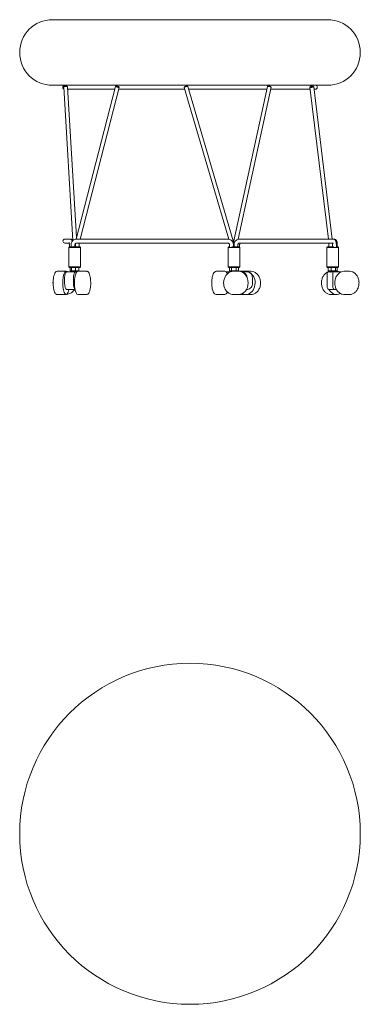
# Model space of a CAD drawing. Units: millimetres. Extents: x 0 to 1530, y -530 to 1000.
# Drawn here: x 0 to 530, y -530 to 1000 of the extents above; entities that cross this region are included whole.
import ezdxf

# ---------------------------------------------------------------- set-up
doc = ezdxf.new("R2010")
doc.units = ezdxf.units.MM

# ---------------------------------------------------------------- blocks, each defined once
blk = doc.blocks.new('A$C4ad991ce')
at = {"linetype": 'Continuous', "lineweight": 0}
blk.add_circle((-271.4, 151.8), 265, dxfattribs=at)
blk = doc.blocks.new('TOP_2D_PTP53')
blk.add_blockref('A$C4ad991ce', (536.4, -416.8))
blk = doc.blocks.new('FRONT_2D_PTP53')
at = {"linetype": 'Continuous', "lineweight": 0}
for p, q in [((51, 0), (479, 0)), ((51, -102), (479, -102)), ((82.8, -343), (68.6, -104.6)), ((69.6, -103.5), (68.7, -104.4)), ((73.4, -103.2), (74.4, -104)), ((88.6, -338), (74.6, -104.3)), ((87.8, -341), (148.9, -103.7)), ((94, -341), (154.7, -105.2)), ((150.1, -103), (148.9, -103.7)), ((153.9, -104), (154.7, -105.1)), ((256.5, -104.1), (255.8, -105.3)), ((325.2, -341.1), (255.8, -105.3)), ((260.3, -102.9), (261.6, -103.6)), ((332.2, -343.4), (261.6, -103.6)), ((333, -343.7), (385.5, -103.8)), ((339.7, -341.2), (391.4, -105.1)), ((386.8, -103), (385.6, -103.7)), ((390.6, -103.8), (391.4, -105)), ((452.5, -103.6), (451.6, -104.6)), ((480.4, -341), (451.6, -104.8)), ((456.3, -103.1), (457.4, -103.9)), ((486.4, -341), (457.5, -104.1)), ((74.8, -108), (147.8, -108)), ((74.8, -108), (147.8, -108)), ((154, -108), (256.6, -108)), ((154, -108), (256.6, -108)), ((262.8, -108), (384.6, -108)), ((262.8, -108), (384.6, -108)), ((390.8, -108), (451.9, -108)), ((390.8, -108), (451.9, -108)), ((458, -108), (460, -108)), ((458, -108), (460, -108)), ((70.8, -341), (70.4, -341)), ((70.4, -347), (70.8, -347)), ((78.2, -341), (70.8, -341)), ((76.9, -347), (70.8, -347)), ((77.3, -353.1), (77.3, -350)), ((78.2, -341), (78.8, -341)), ((80, -350), (80, -353)), ((86, -350), (86, -353)), ((86.8, -353), (86.8, -347.5)), ((103.6, -341), (87.7, -341)), ((103.6, -347), (87.7, -347)), ((92.8, -353), (92.8, -347)), ((105.5, -341), (103.6, -341)), ((103.6, -347), (105.5, -347)), ((301, -341), (105.5, -341)), ((301, -347), (105.5, -347)), ((303.2, -341), (301, -341)), ((301, -347), (303.2, -347)), ((323.7, -341), (303.2, -341)), ((323.7, -347), (303.2, -347)), ((323.7, -341), (325.2, -341)), ((326.5, -353), (326.5, -349)), ((326.7, -353), (326.7, -350)), ((332.5, -348.3), (332.5, -346)), ((332.7, -353), (332.7, -350)), ((332.8, -353), (332.8, -346)), ((333.5, -350), (333.5, -353)), ((339.5, -350), (339.5, -353)), ((358.9, -341), (341.6, -341)), ((358.9, -347), (341.6, -347)), ((342.1, -353.5), (342.1, -350)), ((360.5, -341), (358.9, -341)), ((358.9, -347), (360.5, -347)), ((481.9, -341), (360.5, -341)), ((481.9, -347), (360.5, -347)), ((480.9, -353), (480.9, -347)), ((482.8, -341), (481.9, -341)), ((481.9, -347), (482.8, -347)), ((488.1, -341), (482.8, -341)), ((488.1, -347), (482.8, -347)), ((486.7, -353), (486.7, -350)), ((488.1, -341), (489.6, -341)), ((492.7, -353), (492.7, -350)), ((494.2, -350), (494.2, -353)), ((77.4, -353), (76.4, -354)), ((76.4, -354), (78.1, -354)), ((76.4, -384), (76.4, -354)), ((78.9, -353), (77.4, -353)), ((78.1, -354), (94.4, -354)), ((93.4, -353), (78.9, -353)), ((93.4, -353), (94.4, -354)), ((94.4, -384), (94.4, -354)), ((325.6, -353), (324.6, -354)), ((324.6, -354), (336.4, -354)), ((324.6, -384), (324.6, -354)), ((326.7, -353), (325.6, -353)), ((336.1, -353), (329.9, -353)), ((341.6, -353), (336.1, -353)), ((336.4, -354), (342.6, -354)), ((341.6, -353), (342.6, -354)), ((342.6, -384), (342.6, -354)), ((479, -353), (478, -354)), ((478, -354), (496, -354)), ((478, -384), (478, -354)), ((488.7, -353), (479, -353)), ((495, -353), (492.6, -353)), ((495, -353), (496, -354)), ((496, -384), (496, -354)), ((72.2, -391), (58.4, -391)), ((72.7, -392), (86.6, -392)), ((78.1, -384), (76.4, -384)), ((77.4, -385), (76.4, -384)), ((77.4, -385), (78.9, -385)), ((94.4, -384), (78.1, -384)), ((78.7, -390), (78.7, -385)), ((78.7, -390), (80.4, -390)), ((78.9, -385), (93.4, -385)), ((80.4, -390), (80.4, -385)), ((80.4, -390), (87.1, -390)), ((81.4, -392), (81.4, -390)), ((86.6, -392), (88.8, -392)), ((87.1, -390), (87.1, -385)), ((87.1, -390), (92.1, -390)), ((89.4, -391.4), (89.4, -390)), ((104.3, -391), (90.5, -391)), ((92.1, -390), (92.1, -385)), ((93.4, -385), (94.4, -384)), ((305.7, -391), (319.4, -391)), ((321.4, -392), (326.6, -392)), ((336.4, -384), (324.6, -384)), ((325.6, -385), (324.6, -384)), ((325.6, -385), (336.1, -385)), ((327.5, -392), (326.6, -392)), ((326.7, -390), (326.7, -385)), ((326.7, -390), (329.7, -390)), ((329.6, -391.3), (329.6, -390)), ((329.7, -390), (329.7, -385)), ((329.7, -390), (336.7, -390)), ((340.7, -391), (332.5, -391)), ((336.1, -385), (341.6, -385)), ((342.6, -384), (336.4, -384)), ((336.7, -390), (336.7, -385)), ((336.7, -390), (340.5, -390)), ((337.6, -391), (337.6, -390)), ((340.5, -390), (340.5, -385)), ((340.7, -391), (351, -391)), ((341.6, -385), (342.6, -384)), ((345.9, -392), (345.6, -392)), ((345.9, -392), (354.2, -392)), ((359.7, -391), (351.5, -391)), ((496, -384), (478, -384)), ((479, -385), (478, -384)), ((478.6, -416), (478.6, -393.5)), ((479, -385), (495, -385)), ((479.8, -392), (483, -392)), ((480.1, -390), (480.1, -385)), ((480.1, -390), (484.4, -390)), ((483, -392), (483, -390)), ((484.4, -390), (484.4, -385)), ((484.4, -390), (491.3, -390)), ((485.4, -392), (488.6, -392)), ((487.4, -393.5), (487.4, -416)), ((499.8, -392), (488.6, -392)), ((491, -392), (491, -390)), ((491, -391), (493, -391)), ((491.3, -390), (491.3, -385)), ((491.3, -390), (493.9, -390)), ((493.9, -390), (493.9, -385)), ((495, -385), (496, -384)), ((504.5, -391), (513.3, -391)), ((69.9, -402), (69.9, -409)), ((83.8, -409), (83.8, -402)), ((362.4, -409), (362.4, -402)), ((72.2, -427), (58.4, -427)), ((86.2, -419), (72.7, -419)), ((104.3, -427), (90.5, -427)), ((305.7, -427), (319.4, -427)), ((340.7, -427), (332.5, -427)), ((340.7, -427), (351, -427)), ((359.7, -427), (351.5, -427)), ((354.2, -419), (353, -419)), ((489.8, -419), (481, -419)), ((484.2, -427), (493, -427)), ((492.6, -419), (489.8, -419)), ((504.5, -427), (513.3, -427))]:
    blk.add_line(p, q, dxfattribs=at)
for centre, radius, start, end in [((51, -51), 51, 90, 270), ((479, -51), 51, 270, 90), ((70, -105), 3, 90, 245.3199), ((70, -105), 3, 90, 245.3199), ((460, -105), 3, 270, 90), ((460, -105), 3, 270, 90), ((70.4, -344), 3, 90, 270)]:
    blk.add_arc(centre, radius, start, end, dxfattribs=at)
for centre, major_axis, ratio, start_param, end_param in [((71.6, -104.5), (2.99, 0.18), 0.278147, 1.358668, 3.141593), ((71.6, -104.5), (2.99, 0.18), 0.278147, 0, 1.358668), ((151.8, -104.5), (-2.91, 0.75), 0.140578, -0.14247, 3.284062), ((258.7, -104.5), (2.88, 0.85), 0.031326, 0.106005, 3.141593), ((258.7, -104.5), (-2.88, -0.85), 0.031326, 3.141593, 3.247598), ((388.7, -103.5), (-1.95, 0.43), 0.191265, -0.717952, -0.196117), ((388.7, -103.5), (1.95, -0.43), 0.191265, 0.196117, 2.42364), ((454.4, -103.5), (-1.99, -0.24), 0.258786, -2.011483675360645, 4.271701631818941), ((86.6, -402), (0, 10), 0.285837, 0, 1.570796), ((90.5, -409), (0, 18), 0.285837, 0, 3.141593), ((319.4, -409), (0, 18), 0.332015, -0.666886, 0), ((326.6, -393.5), (0, 1.5), 0.823049, 0, 1.283854), ((340.7, -409), (0, 18), 0.823049, -1.570796, 0), ((345.9, -402), (0, -10), 0.823049, 1.619692, 3.141593), ((488.6, -393.5), (0, 1.5), 0.794509, 0, 1.570796), ((504.5, -409), (0, 18), 0.794509, 0, 3.141593), ((86.6, -409), (0, 10), 0.285837, 1.570796, 2.972875), ((340.7, -409), (0, -18), 0.823049, 0, 1.570796), ((319.4, -409), (0, -18), 0.332015, 0, 0.666886), ((489.8, -416), (0, 3), 0.794509, 1.570796, 3.141593)]:
    blk.add_ellipse(centre, major_axis=major_axis, ratio=ratio, start_param=start_param, end_param=end_param, dxfattribs=at)
at = {"linetype": 'Continuous', "lineweight": 0, "extrusion": (2.3522e-16, 1.65243e-16, -1)}
blk.add_ellipse((71.5, -103.5), major_axis=(-2, -0.12), ratio=0.278147, start_param=0.293782, end_param=1.782925, dxfattribs=at)
at = {"linetype": 'Continuous', "lineweight": 0, "extrusion": (2.26729e-16, -1.54794e-16, -1)}
blk.add_ellipse((71.5, -103.5), major_axis=(2, 0.12), ratio=0.278147, start_param=-1.358668, end_param=-0.293782, dxfattribs=at)
at = {"linetype": 'Continuous', "lineweight": 0, "extrusion": (2.24303e-16, 7.16147e-17, -1)}
blk.add_ellipse((152, -103.5), major_axis=(1.94, -0.5), ratio=0.140578, start_param=-2.641685502694826, end_param=3.641499804484761, dxfattribs=at)
at = {"linetype": 'Continuous', "lineweight": 0, "extrusion": (2.58414e-16, -1.41029e-16, -1)}
blk.add_ellipse((258.4, -103.5), major_axis=(-1.92, -0.56), ratio=0.031326, start_param=0.031347, end_param=3.035587, dxfattribs=at)
at = {"linetype": 'Continuous', "lineweight": 0, "extrusion": (-3.41476e-27, 7.32942e-16, -1)}
blk.add_ellipse((258.4, -103.5), major_axis=(1.92, 0.56), ratio=0.031326, start_param=-0.106005, end_param=-0.031347, dxfattribs=at)
at = {"linetype": 'Continuous', "lineweight": 0, "extrusion": (2.19814e-16, 2.73796e-17, -1)}
blk.add_ellipse((388.5, -104.5), major_axis=(-2.93, 0.64), ratio=0.191265, start_param=0, end_param=0.717952, dxfattribs=at)
at = {"linetype": 'Continuous', "lineweight": 0, "extrusion": (2.07882e-16, -4.55211e-17, -1)}
blk.add_ellipse((388.5, -104.5), major_axis=(-2.93, 0.64), ratio=0.191265, start_param=0.717952, end_param=3.141593, dxfattribs=at)
at = {"linetype": 'Continuous', "lineweight": 0, "extrusion": (2.40201e-16, -2.02265e-16, -1)}
blk.add_ellipse((454.5, -104.5), major_axis=(2.98, 0.36), ratio=0.258786, start_param=-0.271226, end_param=3.412819, dxfattribs=at)
at = {"linetype": 'Continuous', "lineweight": 0, "extrusion": (2.29036e-47, -3.06779e-31, -1)}
blk.add_ellipse((72.2, -409), major_axis=(0, 18), ratio=0.285837, start_param=-1.570796, end_param=0.334896, dxfattribs=at)
at = {"linetype": 'Continuous', "lineweight": 0, "extrusion": (0, 0, -1)}
blk.add_ellipse((72.7, -402), major_axis=(0, -10), ratio=0.285837, start_param=1.570796, end_param=3.141593, dxfattribs=at)
at = {"linetype": 'Continuous', "lineweight": 0, "extrusion": (2.46189e-16, 1.82688e-17, -1)}
blk.add_ellipse((351.5, -409), major_axis=(0, 18), ratio=0.823049, start_param=-0.334896, end_param=3.514377, dxfattribs=at)
at = {"linetype": 'Continuous', "lineweight": 0, "extrusion": (2.15826e-16, -1.2939e-33, -1)}
blk.add_ellipse((354.2, -402), major_axis=(0, 10), ratio=0.823049, start_param=0, end_param=1.570796, dxfattribs=at)
at = {"linetype": 'Continuous', "lineweight": 0, "extrusion": (1.86316e-16, 3.53028e-30, -1)}
blk.add_ellipse((479.8, -393.5), major_axis=(0, -1.5), ratio=0.794509, start_param=1.570796, end_param=3.141593, dxfattribs=at)
at = {"linetype": 'Continuous', "lineweight": 0, "extrusion": (2.50324e-16, 3.12983e-18, -1)}
blk.add_ellipse((493, -409), major_axis=(0, 18), ratio=0.794509, start_param=-0.140091, end_param=0.334896, dxfattribs=at)
at = {"linetype": 'Continuous', "lineweight": 0, "extrusion": (2.87072e-16, -5.48258e-17, -1)}
blk.add_ellipse((72.2, -409), major_axis=(0, -18), ratio=0.285837, start_param=-0.981765, end_param=1.570796, dxfattribs=at)
at = {"linetype": 'Continuous', "lineweight": 0, "extrusion": (2.47334e-46, -3.9443e-31, -1)}
blk.add_ellipse((72.7, -409), major_axis=(0, -10), ratio=0.285837, start_param=0, end_param=1.570796, dxfattribs=at)
at = {"linetype": 'Continuous', "lineweight": 0, "extrusion": (2.15826e-16, 4.41823e-33, -1)}
blk.add_ellipse((354.2, -409), major_axis=(0, 10), ratio=0.823049, start_param=1.570796, end_param=3.141593, dxfattribs=at)
at = {"linetype": 'Continuous', "lineweight": 0, "extrusion": (1.86316e-16, -3.64618e-31, -1)}
blk.add_ellipse((481, -416), major_axis=(0, -3), ratio=0.794509, start_param=0, end_param=1.570796, dxfattribs=at)
at = {"linetype": 'Continuous', "lineweight": 0, "extrusion": (2.52365e-16, 3.44672e-17, -1)}
blk.add_ellipse((493, -409), major_axis=(0, -18), ratio=0.794509, start_param=-0.415216, end_param=0.981765, dxfattribs=at)
at = {"linetype": 'Continuous', "lineweight": 0}
for points, knots in [([(76.7, -346.4), (76.7, -346.4), (76.7, -346.4), (76.7, -346.5), (76.8, -346.5), (76.9, -346.7), (76.9, -346.9), (77, -347.3), (77.1, -347.6), (77.2, -348.2), (77.3, -348.6), (77.3, -349.3), (77.3, -349.7), (77.3, -350)], [6.768163, 6.768163, 6.768163, 6.768163, 6.8522, 6.8522, 7.00415, 7.00415, 7.187242, 7.187242, 7.405443, 7.405443, 7.652775, 7.652775, 7.853982, 7.853982, 7.853982, 7.853982]), ([(78.2, -341), (78.6, -341), (79.1, -341.1), (79.9, -341.4), (80.3, -341.6), (81, -342.2), (81.3, -342.6), (81.8, -343.2), (82, -343.5), (82.1, -343.8)], [6.2831853, 6.2831853, 6.2831853, 6.2831853, 6.4133014, 6.4133014, 6.5582032, 6.5582032, 6.7565749, 6.7565749, 6.9079309, 6.9079309, 6.9079309, 6.9079309]), ([(82.5, -343.3), (82.3, -342.9), (82, -342.5), (81.3, -341.9), (81.1, -341.7), (80.3, -341.3), (79.8, -341.1), (79.1, -341), (79, -341), (78.8, -341)], [5.7409471, 5.7409471, 5.7409471, 5.7409471, 5.969026, 5.969026, 6.0796282, 6.0796282, 6.2478449, 6.2478449, 6.2831853, 6.2831853, 6.2831853, 6.2831853]), ([(80, -350), (80, -349.1), (80.1, -348.3), (80.6, -346.6), (80.9, -345.8), (81.7, -344.2), (82.3, -343.6), (83.5, -342.4), (84.3, -341.9), (85.8, -341.2), (86.6, -341), (87.5, -341), (87.6, -341), (87.7, -341)], [4.712389, 4.712389, 4.712389, 4.712389, 5.026548, 5.026548, 5.340708, 5.340708, 5.654867, 5.654867, 5.969026, 5.969026, 6.254508, 6.254508, 6.283185, 6.283185, 6.283185, 6.283185]), ([(86, -350), (86, -349.7), (86.1, -349.4), (86.2, -348.8), (86.3, -348.5), (86.5, -348.1), (86.6, -347.9), (86.8, -347.5), (87, -347.4), (87.2, -347.2), (87.3, -347.1), (87.5, -347), (87.6, -347), (87.7, -347)], [4.712389, 4.712389, 4.712389, 4.712389, 4.96027, 4.96027, 5.207307, 5.207307, 5.453651, 5.453651, 5.706452, 5.706452, 5.993218, 5.993218, 6.283185, 6.283185, 6.283185, 6.283185]), ([(323.7, -341), (324.7, -341), (325.6, -341.1), (327.4, -341.7), (328.2, -342.2), (329.8, -343.3), (330.4, -343.9), (331.5, -345.5), (332, -346.3), (332.6, -348.1), (332.7, -349.1), (332.7, -350)], [0, 0, 0, 0, 0.314159, 0.314159, 0.628319, 0.628319, 0.942478, 0.942478, 1.256637, 1.256637, 1.570796, 1.570796, 1.570796, 1.570796]), ([(323.7, -347), (324, -347), (324.3, -347), (324.9, -347.2), (325.2, -347.4), (325.7, -347.8), (325.9, -348), (326.3, -348.5), (326.5, -348.8), (326.7, -349.4), (326.7, -349.7), (326.7, -350)], [0, 0, 0, 0, 0.314159, 0.314159, 0.628319, 0.628319, 0.942478, 0.942478, 1.256637, 1.256637, 1.570796, 1.570796, 1.570796, 1.570796]), ([(333.1, -343.2), (332.9, -343), (332.8, -342.9), (332.3, -342.5), (332.1, -342.4), (331.8, -342.2)], [5.5762447, 5.5762447, 5.5762447, 5.5762447, 5.6548668, 5.6548668, 5.7555113, 5.7555113, 5.7555113, 5.7555113]), ([(332.2, -343.4), (332.2, -343.6), (332.3, -343.8), (332.3, -344.1), (332.4, -344.3), (332.4, -344.6), (332.5, -344.8), (332.5, -345.1), (332.5, -345.3), (332.5, -345.7), (332.5, -345.8), (332.5, -346)], [1.282817, 1.282817, 1.282817, 1.282817, 1.3404129, 1.3404129, 1.3980087, 1.3980087, 1.4556046, 1.4556046, 1.5132005, 1.5132005, 1.5707963, 1.5707963, 1.5707963, 1.5707963]), ([(332.8, -346), (332.8, -345.8), (332.8, -345.7), (332.8, -345.4), (332.8, -345.2), (332.8, -344.9), (332.8, -344.7), (332.9, -344.4), (332.9, -344.3), (332.9, -344), (333, -343.8), (333, -343.7)], [4.712389, 4.712389, 4.712389, 4.712389, 4.7699848, 4.7699848, 4.8275807, 4.8275807, 4.8851766, 4.8851766, 4.9427724, 4.9427724, 5.0003683, 5.0003683, 5.0003683, 5.0003683]), ([(333.5, -350), (333.5, -349.1), (333.6, -348.2), (334.1, -346.5), (334.5, -345.7), (335.4, -344.1), (336, -343.5), (337.3, -342.3), (338.1, -341.8), (339.7, -341.2), (340.6, -341), (341.5, -341), (341.5, -341), (341.6, -341)], [4.712389, 4.712389, 4.712389, 4.712389, 5.026548, 5.026548, 5.340708, 5.340708, 5.654867, 5.654867, 5.969026, 5.969026, 6.265319, 6.265319, 6.283185, 6.283185, 6.283185, 6.283185]), ([(339.5, -350), (339.5, -349.7), (339.5, -349.4), (339.7, -348.8), (339.8, -348.6), (340, -348.1), (340.1, -347.9), (340.4, -347.5), (340.6, -347.4), (340.9, -347.2), (341.1, -347.1), (341.4, -347), (341.5, -347), (341.6, -347)], [4.712389, 4.712389, 4.712389, 4.712389, 4.967187, 4.967187, 5.223019, 5.223019, 5.48409, 5.48409, 5.762904, 5.762904, 6.077063, 6.077063, 6.283185, 6.283185, 6.283185, 6.283185]), ([(344.2, -347), (344, -347), (343.9, -347), (343.5, -347.2), (343.4, -347.3), (343, -347.6), (342.8, -347.8), (342.5, -348.2), (342.4, -348.5), (342.3, -349), (342.2, -349.3), (342.2, -349.7), (342.1, -349.9), (342.1, -350)], [0, 0, 0, 0, 0.314159, 0.314159, 0.628319, 0.628319, 0.933077, 0.933077, 1.199481, 1.199481, 1.456279, 1.456279, 1.570796, 1.570796, 1.570796, 1.570796]), ([(486.4, -347), (486.4, -347.1), (486.5, -347.3), (486.5, -347.7), (486.6, -348.1), (486.6, -349), (486.7, -349.5), (486.7, -350), (486.7, -350), (486.7, -350)], [7.2184898, 7.2184898, 7.2184898, 7.2184898, 7.3193718, 7.3193718, 7.5722592, 7.5722592, 7.8463252, 7.8463252, 7.8539816, 7.8539816, 7.8539816, 7.8539816]), ([(488.1, -341), (488.5, -341), (488.9, -341.1), (489.6, -341.3), (489.9, -341.5), (490.5, -342), (490.8, -342.2), (491.3, -342.9), (491.5, -343.3), (491.9, -344.2), (492.1, -344.8), (492.4, -346), (492.5, -346.7), (492.6, -348), (492.6, -348.7), (492.7, -349.6), (492.7, -349.8), (492.7, -350)], [6.283185, 6.283185, 6.283185, 6.283185, 6.3735, 6.3735, 6.473341, 6.473341, 6.604974, 6.604974, 6.824591, 6.824591, 7.13875, 7.13875, 7.452909, 7.452909, 7.767068, 7.767068, 7.853982, 7.853982, 7.853982, 7.853982]), ([(494.2, -350), (494.2, -349.3), (494.1, -348.6), (494, -347.2), (493.9, -346.6), (493.7, -345.3), (493.6, -344.7), (493.2, -343.6), (493, -343.1), (492.3, -342.2), (492.1, -342), (491.6, -341.6), (491.1, -341.3), (490.3, -341), (490, -341), (489.6, -341)], [4.712389, 4.712389, 4.712389, 4.712389, 5.026548, 5.026548, 5.340708, 5.340708, 5.654867, 5.654867, 5.969026, 5.969026, 6.075177, 6.075177, 6.213664, 6.213664, 6.283185, 6.283185, 6.283185, 6.283185]), ([(58.4, -427), (57.8, -427), (57.2, -426.8), (56.1, -426.2), (55.7, -425.6), (54.6, -424), (54, -422.7), (53.2, -419.7), (52.9, -418.1), (52.4, -414.6), (52.2, -412.8), (52.1, -409.1), (52.1, -407.2), (52.4, -403.6), (52.6, -401.8), (53.1, -398.6), (53.5, -397.1), (54.4, -394.5), (54.9, -393.4), (55.9, -392.1), (56.3, -391.7), (57.2, -391.2), (57.8, -391), (58.4, -391)], [3.141593, 3.141593, 3.141593, 3.141593, 3.313156, 3.313156, 3.547945, 3.547945, 3.922048, 3.922048, 4.267199, 4.267199, 4.598625, 4.598625, 4.92645, 4.92645, 5.254837, 5.254837, 5.588605, 5.588605, 5.94062, 5.94062, 6.111903, 6.111903, 6.283185, 6.283185, 6.283185, 6.283185]), ([(76.9, -392), (76.5, -391.9), (76.1, -391.7), (74.7, -391.4), (73.7, -391.2), (72.7, -391.1)], [5.9482968, 5.9482968, 5.9482968, 5.9482968, 6.021603, 6.021603, 6.1853495, 6.1853495, 6.1853495, 6.1853495]), ([(104.3, -427), (104.9, -427), (105.5, -426.8), (106.6, -426.2), (107, -425.6), (108.1, -424), (108.7, -422.7), (109.5, -419.7), (109.9, -418.1), (110.3, -414.6), (110.5, -412.8), (110.6, -409.1), (110.6, -407.2), (110.3, -403.6), (110.1, -401.8), (109.6, -398.6), (109.2, -397.1), (108.3, -394.5), (107.8, -393.4), (106.8, -392.1), (106.4, -391.7), (105.5, -391.2), (104.9, -391), (104.3, -391)], [3.141593, 3.141593, 3.141593, 3.141593, 3.313156, 3.313156, 3.547945, 3.547945, 3.922048, 3.922048, 4.267199, 4.267199, 4.598625, 4.598625, 4.92645, 4.92645, 5.254837, 5.254837, 5.588605, 5.588605, 5.94062, 5.94062, 6.111903, 6.111903, 6.283185, 6.283185, 6.283185, 6.283185]), ([(305.7, -391), (305.1, -391), (304.5, -391.2), (303.2, -392), (302.6, -392.6), (301.4, -394.4), (300.8, -395.7), (299.9, -398.7), (299.5, -400.4), (299, -403.9), (298.8, -405.8), (298.7, -409.5), (298.8, -411.4), (299.1, -415), (299.4, -416.8), (300, -420), (300.5, -421.4), (301.6, -424), (302.2, -425.1), (303.8, -426.5), (304.7, -427), (305.7, -427)], [0, 0, 0, 0, 0.196604, 0.196604, 0.455085, 0.455085, 0.816282, 0.816282, 1.159599, 1.159599, 1.491439, 1.491439, 1.820099, 1.820099, 2.149767, 2.149767, 2.485688, 2.485688, 2.839417, 2.839417, 3.141593, 3.141593, 3.141593, 3.141593]), ([(332.5, -391), (330.9, -391), (329.3, -391.3), (326.3, -392.5), (324.9, -393.3), (322.3, -395.6), (321.1, -396.9), (319.3, -400.1), (318.5, -401.8), (317.6, -405.5), (317.3, -407.4), (317.4, -411.3), (317.7, -413.2), (318.8, -416.9), (319.6, -418.6), (321.6, -421.6), (322.8, -423), (325.5, -425.1), (327, -425.9), (329.8, -426.8), (331.1, -427), (332.5, -427)], [0, 0, 0, 0, 0.308294, 0.308294, 0.620325, 0.620325, 0.939611, 0.939611, 1.26412, 1.26412, 1.590814, 1.590814, 1.917982, 1.917982, 2.244525, 2.244525, 2.568539, 2.568539, 2.886776, 2.886776, 3.141593, 3.141593, 3.141593, 3.141593]), ([(359.7, -391), (361.3, -391), (362.9, -391.3), (365.9, -392.5), (367.3, -393.3), (369.9, -395.6), (371, -396.9), (372.9, -400.1), (373.6, -401.8), (374.6, -405.5), (374.8, -407.4), (374.8, -411.3), (374.5, -413.2), (373.4, -416.9), (372.6, -418.6), (370.6, -421.6), (369.4, -423), (366.7, -425.1), (365.2, -425.9), (362.3, -426.8), (361, -427), (359.7, -427)], [0, 0, 0, 0, 0.308294, 0.308294, 0.620325, 0.620325, 0.939611, 0.939611, 1.26412, 1.26412, 1.590814, 1.590814, 1.917982, 1.917982, 2.244525, 2.244525, 2.568539, 2.568539, 2.886776, 2.886776, 3.141593, 3.141593, 3.141593, 3.141593]), ([(484.2, -427), (482.7, -427), (481.1, -426.7), (478.2, -425.5), (476.8, -424.7), (474.4, -422.5), (473.2, -421.1), (471.4, -418), (470.7, -416.2), (469.8, -412.5), (469.6, -410.6), (469.6, -406.7), (469.9, -404.8), (470.9, -401.2), (471.7, -399.4), (473.6, -396.4), (474.8, -395), (477.5, -392.9), (478.9, -392.1), (481.3, -391.3), (482.1, -391.1), (483, -391.1)], [3.141593, 3.141593, 3.141593, 3.141593, 3.447356, 3.447356, 3.757963, 3.757963, 4.077566, 4.077566, 4.403046, 4.403046, 4.730628, 4.730628, 5.058596, 5.058596, 5.38606, 5.38606, 5.71107, 5.71107, 6.029496, 6.029496, 6.203619, 6.203619, 6.203619, 6.203619]), ([(483, -392), (483.1, -392), (483.1, -392), (483.2, -392), (483.2, -392), (483.5, -392.1), (483.6, -392.1), (483.8, -392.1), (484, -392.1), (484.2, -392.1), (484.6, -392), (484.9, -392), (485.2, -392), (485.3, -392), (485.4, -392)], [-1.994632, -1.994632, -1.994632, -1.994632, -1.725305, -1.725305, -0.862653, -0.862653, 0, 0, 0, 0.862653, 0.862653, 1.725305, 1.725305, 1.994632, 1.994632, 1.994632, 1.994632]), ([(513.3, -427), (514.9, -427), (516.4, -426.7), (519.3, -425.5), (520.7, -424.7), (523.2, -422.5), (524.3, -421.1), (526.1, -418), (526.8, -416.2), (527.7, -412.5), (528, -410.6), (527.9, -406.7), (527.6, -404.8), (526.6, -401.2), (525.8, -399.4), (523.9, -396.4), (522.7, -395), (520.1, -392.9), (518.6, -392.1), (515.9, -391.2), (514.6, -391), (513.3, -391)], [3.141593, 3.141593, 3.141593, 3.141593, 3.447356, 3.447356, 3.757963, 3.757963, 4.077566, 4.077566, 4.403046, 4.403046, 4.730628, 4.730628, 5.058596, 5.058596, 5.38606, 5.38606, 5.71107, 5.71107, 6.029496, 6.029496, 6.283185, 6.283185, 6.283185, 6.283185]), ([(52.3, -412.9), (51.9, -411.5), (51.8, -410), (51.9, -407.3), (52, -406.2), (52.3, -405.1)], [4.4914178, 4.4914178, 4.4914178, 4.4914178, 4.7415789, 4.7415789, 4.9333602, 4.9333602, 4.9333602, 4.9333602]), ([(72.7, -426.9), (74.1, -426.8), (75.4, -426.5), (78.5, -425.5), (80.2, -424.6), (83.3, -422.3), (84.6, -420.9), (85.8, -419.2), (85.9, -419.1), (86, -419)], [3.2394285, 3.2394285, 3.2394285, 3.2394285, 3.4615776, 3.4615776, 3.7815655, 3.7815655, 4.1015612, 4.1015612, 4.1233467, 4.1233467, 4.1233467, 4.1233467])]:
    blk.add_open_spline(points, degree=3, knots=knots, dxfattribs=at)
for points in [[(351, -391), (351.1, -391), (351.1, -391), (351.2, -391)], [(351.2, -427), (351.1, -427), (351.1, -427), (351, -427)]]:
    blk.add_open_spline(points, degree=3, dxfattribs=at)

msp = doc.modelspace()

# ---------------------------------------------------------------- block references
for name, p in [('FRONT_2D_PTP53', (0, 1000)), ('TOP_2D_PTP53', (0, 0))]:
    msp.add_blockref(name, p)

doc.saveas('drawing.dxf')
